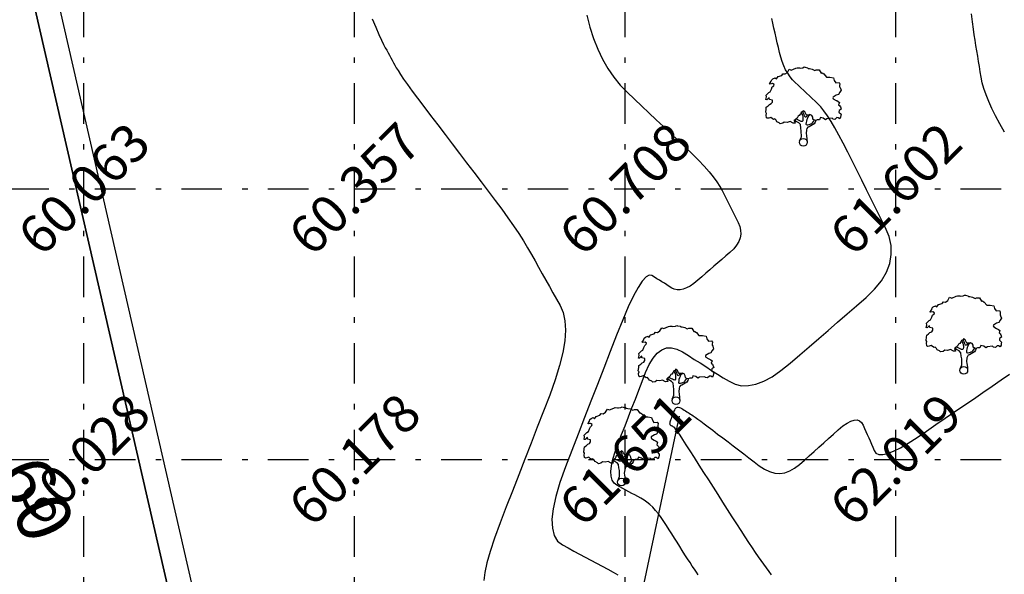
# Model space of a CAD drawing. Units: metres. Extents: x 349 to 849, y 510 to 784.
# Drawn here: x 697 to 715, y 665 to 675 of the extents above; entities that cross this region are included whole.
import ezdxf
from ezdxf.enums import TextEntityAlignment as Align

# ---------------------------------------------------------------- set-up
doc = ezdxf.new("R2010")
doc.units = ezdxf.units.M
doc.header["$LTSCALE"] = 50
doc.header["$MEASUREMENT"] = 0
doc.linetypes.add('DASHDOT2', pattern=[0.5, 0.25, -0.125, 0, -0.125])
for name, color, linetype in [('BO', 2, 'Continuous'), ('ESContAnn', 7, 'Continuous'), ('ESGRIDLINE', 8, 'Continuous'), ('ESMinor60.500', 7, 'Continuous'), ('ESMinor61.000', 7, 'Continuous'), ('ESMinor61.500', 7, 'Continuous'), ('ESMinor62.000', 7, 'Continuous'), ('GROUNDGRID$0$ESElevation', 7, 'Continuous'), ('TREE', 94, 'Continuous'), ('WALL', 5, 'Continuous')]:
    doc.layers.add(name, color=color, linetype=linetype)
doc.styles.add('FONT1', font='RomanS')
doc.styles.add('GROUNDGRID$0$FONT1', font='RomanS')

# ---------------------------------------------------------------- blocks, each defined once
blk = doc.blocks.new('J1')
at = {"layer": 'TREE'}
for points in [[(-0.197, 0.074), (-0.106, 0.291), (-0.109, 0.616), (-0.134, 0.749), (-0.151, 0.935), (-0.236, 1.027), (-0.385, 1.103), (-0.432, 1.187), (-0.5, 1.164), (-0.453, 1.078), (-0.437, 1.01), (-0.545, 1.009), (-0.709, 1.097), (-0.861, 1.055), (-1.012, 1.069), (-1.095, 1.007), (-1.227, 0.975), (-1.281, 1.028), (-1.405, 1.089), (-1.452, 1.166), (-1.514, 1.236), (-1.576, 1.211), (-1.654, 1.257), (-1.732, 1.319), (-1.84, 1.287), (-1.917, 1.271), (-1.964, 1.301), (-1.981, 1.434), (-1.959, 1.527), (-1.997, 1.589), (-1.976, 1.753), (-1.968, 1.861), (-1.869, 1.93), (-1.793, 2.002), (-1.7, 2.049), (-1.645, 2.133), (-1.646, 2.235), (-1.801, 2.272), (-1.811, 2.358), (-1.857, 2.333), (-1.934, 2.255), (-1.987, 2.264), (-1.957, 2.403), (-1.973, 2.496), (-1.835, 2.636), (-1.758, 2.675), (-1.697, 2.823), (-1.652, 2.932), (-1.575, 2.995), (-1.553, 3.057), (-1.637, 3.109), (-1.755, 3.086), (-1.792, 3.108), (-1.755, 3.148), (-1.7, 3.233), (-1.679, 3.319), (-1.617, 3.366), (-1.495, 3.416), (-1.426, 3.361), (-1.343, 3.485), (-1.15, 3.54), (-1.081, 3.637), (-0.971, 3.623), (-0.847, 3.706), (-0.75, 3.872), (-0.64, 3.83), (-0.399, 3.927), (-0.33, 3.949), (-0.213, 3.944), (-0.16, 3.935), (-0.027, 3.952), (0.041, 3.992), (0.088, 3.977), (0.221, 3.954), (0.252, 3.916), (0.329, 3.908), (0.469, 3.878), (0.602, 3.811), (0.684, 3.844), (0.836, 3.844), (0.947, 3.665), (1.002, 3.678), (1.085, 3.623), (1.222, 3.457), (1.402, 3.457), (1.595, 3.416), (1.636, 3.278), (1.719, 3.154), (1.892, 3.175), (1.938, 3.107), (1.924, 3.005), (1.924, 2.937), (1.956, 2.897), (1.997, 2.758), (1.926, 2.664), (1.859, 2.533), (1.742, 2.502), (1.572, 2.398), (1.566, 2.352), (1.589, 2.306), (1.737, 2.223), (1.775, 2.208), (1.846, 2.162), (1.915, 2.116), (1.87, 1.983), (1.932, 1.93), (1.964, 1.884), (2.004, 1.76), (1.903, 1.689), (1.888, 1.605), (2.006, 1.488), (1.991, 1.426), (1.977, 1.34), (1.938, 1.24), (1.844, 1.301), (1.776, 1.307), (1.675, 1.213), (1.575, 1.222), (1.528, 1.274), (1.25, 1.249), (1.167, 1.193), (1.056, 1.276), (0.901, 1.315), (0.871, 1.237), (0.847, 1.19), (0.794, 1.19), (0.732, 1.196), (0.646, 1.164), (0.568, 1.173), (0.506, 1.234), (0.498, 1.327), (0.442, 1.426), (0.349, 1.465), (0.248, 1.44), (0.17, 1.439), (0.132, 1.503), (0.069, 1.611), (-0.017, 1.664), (-0.024, 1.626), (-0.116, 1.585), (-0.147, 1.517), (-0.217, 1.414), (-0.278, 1.383), (-0.324, 1.281), (-0.432, 1.187)], [(-0.11, 1.579), (-0.094, 1.524), (-0.047, 1.438), (-0.031, 1.36), (-0.021, 1.299), (-0.021, 1.261), (-0.021, 1.214), (-0.029, 1.137), (-0.059, 1.097), (-0.121, 1.105), (-0.184, 1.136), (-0.23, 1.158), (-0.299, 1.197), (-0.37, 1.234)], [(0.21, 1.433), (0.164, 1.377), (0.149, 1.324), (0.094, 1.33), (0.062, 1.401), (0.039, 1.472), (-0.024, 1.61)], [(0.349, 1.45), (0.248, 1.363), (0.218, 1.285), (0.181, 1.207), (0.157, 1.123), (0.151, 1.052), (0.136, 0.959), (0.152, 0.937), (0.199, 0.922), (0.236, 0.922), (0.307, 0.945), (0.446, 0.992), (0.476, 1.039), (0.531, 1.11), (0.562, 1.164)], [(0.655, 1.164), (0.624, 1.071), (0.57, 0.978), (0.308, 0.821), (0.237, 0.805), (0.191, 0.727), (0.17, 0.658), (0.147, 0.472), (0.163, 0.364), (0.192, 0.173), (0.206, 0)]]:
    blk.add_lwpolyline(points, dxfattribs=at)
blk.add_circle((0, 0), 0.206, dxfattribs=at)

msp = doc.modelspace()

# ---------------------------------------------------------------- linework, layer by layer
at = {"layer": 'BO', "flags": 128}
msp.add_lwpolyline([(696.994, 676.911), (700.09, 663.424)], dxfattribs=at)
at = {"layer": 'ESGRIDLINE', "color": 8, "linetype": 'DASHDOT2', "ltscale": 0.06}
for p, q in [((698.21, 542.227), (698.21, 772.227)), ((703.21, 542.227), (703.21, 772.227)), ((708.21, 542.227), (708.21, 772.227)), ((713.21, 542.227), (713.21, 772.227)), ((663.21, 672.227), (828.21, 672.227)), ((663.21, 667.227), (828.21, 667.227))]:
    msp.add_line(p, q, dxfattribs=at)
at = {"layer": 'ESMinor60.500', "color": 30, "linetype": 'Continuous'}
msp.add_lwpolyline([(703.533, 675.368), (703.601, 675.212), (703.66, 675.079), (703.709, 674.972), (703.748, 674.889), (703.778, 674.831), (703.804, 674.785), (703.829, 674.739), (703.854, 674.693), (703.88, 674.647), (703.905, 674.601), (703.93, 674.555), (703.955, 674.509), (703.981, 674.463), (704.013, 674.409), (704.058, 674.339), (704.117, 674.253), (704.19, 674.15), (704.276, 674.032), (704.375, 673.897), (704.488, 673.747), (704.615, 673.58), (704.748, 673.405), (704.882, 673.231), (705.015, 673.056), (705.148, 672.881), (705.281, 672.707), (705.415, 672.532), (705.548, 672.357), (705.681, 672.182), (705.811, 672.011), (705.931, 671.847), (706.044, 671.69), (706.148, 671.54), (706.243, 671.398), (706.33, 671.262), (706.409, 671.133), (706.48, 671.012), (706.546, 670.894), (706.612, 670.776), (706.678, 670.658), (706.745, 670.54), (706.811, 670.422), (706.877, 670.304), (706.943, 670.186), (707.009, 670.069), (707.064, 669.94), (707.097, 669.788), (707.106, 669.615), (707.094, 669.42), (707.058, 669.202), (707, 668.962), (706.919, 668.7), (706.816, 668.416), (706.702, 668.121), (706.587, 667.825), (706.473, 667.53), (706.358, 667.235), (706.244, 666.94), (706.129, 666.644), (706.014, 666.349), (705.9, 666.054), (705.796, 665.775), (705.714, 665.529), (705.654, 665.317), (705.615, 665.137), (705.597, 664.99)], dxfattribs=at)
at = {"layer": 'ESMinor61.000', "color": 30, "linetype": 'Continuous'}
msp.add_lwpolyline([(707.503, 675.436), (707.56, 675.213), (707.628, 675.002), (707.705, 674.804), (707.793, 674.619), (707.892, 674.447), (708, 674.288), (708.119, 674.142), (708.248, 674.009), (708.382, 673.882), (708.516, 673.755), (708.651, 673.629), (708.785, 673.502), (708.919, 673.375), (709.053, 673.249), (709.187, 673.122), (709.321, 672.995), (709.449, 672.872), (709.565, 672.755), (709.669, 672.645), (709.761, 672.541), (709.84, 672.444), (709.907, 672.354), (709.962, 672.271), (710.005, 672.194), (710.042, 672.12), (710.078, 672.046), (710.115, 671.973), (710.152, 671.899), (710.189, 671.825), (710.225, 671.751), (710.262, 671.678), (710.299, 671.604), (710.329, 671.531), (710.345, 671.459), (710.347, 671.388), (710.335, 671.319), (710.309, 671.25), (710.269, 671.183), (710.216, 671.117), (710.148, 671.051), (710.074, 670.987), (709.999, 670.922), (709.925, 670.858), (709.85, 670.794), (709.776, 670.729), (709.701, 670.665), (709.627, 670.6), (709.552, 670.536), (709.48, 670.477), (709.41, 670.43), (709.345, 670.395), (709.283, 670.371), (709.225, 670.359), (709.17, 670.359), (709.119, 670.37), (709.072, 670.393), (709.026, 670.422), (708.98, 670.451), (708.935, 670.48), (708.889, 670.508), (708.843, 670.537), (708.798, 670.566), (708.752, 670.595), (708.706, 670.624), (708.656, 670.632), (708.597, 670.598), (708.528, 670.523), (708.451, 670.406), (708.365, 670.248), (708.269, 670.047), (708.165, 669.806), (708.051, 669.522), (707.933, 669.218), (707.815, 668.914), (707.697, 668.61), (707.579, 668.306), (707.461, 668.002), (707.343, 667.697), (707.225, 667.393), (707.107, 667.089), (707.003, 666.8), (706.927, 666.543), (706.879, 666.316), (706.858, 666.121), (706.865, 665.956), (706.9, 665.822), (706.963, 665.72), (707.054, 665.648), (707.159, 665.592), (707.263, 665.536), (707.368, 665.48), (707.472, 665.424), (707.577, 665.368), (707.682, 665.312), (707.786, 665.256), (707.891, 665.2), (707.99, 665.147), (708.077, 665.098)], dxfattribs=at)
at = {"layer": 'ESMinor61.500', "color": 30, "linetype": 'Continuous'}
msp.add_lwpolyline([(709.561, 665.094), (709.527, 665.143), (709.49, 665.198), (709.451, 665.258), (709.409, 665.322), (709.364, 665.392), (709.316, 665.466), (709.267, 665.543), (709.218, 665.62), (709.169, 665.698), (709.12, 665.775), (709.071, 665.852), (709.022, 665.929), (708.973, 666.006), (708.924, 666.083), (708.874, 666.157), (708.824, 666.225), (708.772, 666.287), (708.72, 666.344), (708.667, 666.395), (708.613, 666.439), (708.559, 666.478), (708.503, 666.511), (708.447, 666.541), (708.391, 666.571), (708.334, 666.601), (708.278, 666.631), (708.222, 666.661), (708.166, 666.692), (708.11, 666.722), (708.054, 666.752), (708.005, 666.79), (707.971, 666.845), (707.953, 666.917), (707.949, 667.005), (707.96, 667.11), (707.986, 667.232), (708.027, 667.37), (708.082, 667.525), (708.146, 667.688), (708.209, 667.851), (708.272, 668.014), (708.336, 668.178), (708.399, 668.341), (708.462, 668.504), (708.526, 668.667), (708.589, 668.831), (708.655, 668.979), (708.727, 669.099), (708.804, 669.19), (708.886, 669.252), (708.974, 669.286), (709.068, 669.29), (709.167, 669.265), (709.272, 669.212), (709.379, 669.144), (709.487, 669.076), (709.594, 669.009), (709.702, 668.941), (709.809, 668.873), (709.916, 668.805), (710.024, 668.737), (710.131, 668.67), (710.243, 668.616), (710.363, 668.589), (710.491, 668.59), (710.628, 668.618), (710.774, 668.673), (710.928, 668.756), (711.09, 668.867), (711.261, 669.005), (711.436, 669.157), (711.611, 669.308), (711.787, 669.46), (711.962, 669.611), (712.137, 669.763), (712.312, 669.915), (712.487, 670.066), (712.662, 670.218), (712.821, 670.371), (712.947, 670.527), (713.04, 670.685), (713.101, 670.846), (713.129, 671.01), (713.124, 671.176), (713.087, 671.346), (713.017, 671.517), (712.931, 671.691), (712.844, 671.864), (712.758, 672.037), (712.672, 672.21), (712.585, 672.384), (712.499, 672.557), (712.412, 672.73), (712.326, 672.903), (712.242, 673.069), (712.162, 673.219), (712.086, 673.353), (712.015, 673.472), (711.947, 673.576), (711.884, 673.664), (711.826, 673.737), (711.771, 673.794), (711.719, 673.843), (711.667, 673.892), (711.615, 673.942), (711.562, 673.991), (711.51, 674.041), (711.458, 674.09), (711.406, 674.139), (711.353, 674.189), (711.303, 674.24), (711.257, 674.297), (711.215, 674.359), (711.176, 674.426), (711.142, 674.498), (711.112, 674.575), (711.085, 674.657), (711.063, 674.745), (711.043, 674.834), (711.022, 674.924), (711.002, 675.014), (710.982, 675.103), (710.961, 675.193), (710.941, 675.283), (710.921, 675.372)], dxfattribs=at)
at = {"layer": 'ESMinor62.000', "color": 30, "linetype": 'Continuous'}
for points in [[(715.221, 673.275), (715.134, 673.427), (715.057, 673.571), (714.989, 673.709), (714.93, 673.839), (714.881, 673.961), (714.841, 674.077), (714.811, 674.185), (714.79, 674.287), (714.774, 674.384), (714.758, 674.482), (714.742, 674.58), (714.726, 674.677), (714.709, 674.775), (714.693, 674.872), (714.677, 674.97), (714.661, 675.068), (714.645, 675.176), (714.627, 675.307), (714.609, 675.46)], [(710.918, 665.094), (710.87, 665.16), (710.823, 665.226), (710.775, 665.292), (710.727, 665.358), (710.677, 665.428), (710.622, 665.508), (710.562, 665.596), (710.497, 665.692), (710.427, 665.798), (710.352, 665.913), (710.273, 666.036), (710.188, 666.168), (710.101, 666.304), (710.014, 666.441), (709.927, 666.577), (709.841, 666.714), (709.754, 666.85), (709.667, 666.987), (709.58, 667.123), (709.493, 667.26), (709.411, 667.388), (709.339, 667.5), (709.277, 667.595), (709.225, 667.673), (709.182, 667.735), (709.15, 667.781), (709.127, 667.81), (709.115, 667.822), (709.107, 667.826), (709.099, 667.83), (709.092, 667.834), (709.084, 667.839), (709.077, 667.843), (709.069, 667.847), (709.061, 667.851), (709.054, 667.855), (709.047, 667.86), (709.042, 667.868), (709.04, 667.877), (709.039, 667.89), (709.041, 667.904), (709.044, 667.92), (709.05, 667.939), (709.057, 667.96), (709.066, 667.983), (709.075, 668.005), (709.083, 668.027), (709.092, 668.05), (709.101, 668.072), (709.109, 668.094), (709.118, 668.116), (709.127, 668.139), (709.136, 668.159), (709.148, 668.174), (709.161, 668.185), (709.176, 668.191), (709.193, 668.192), (709.212, 668.189), (709.232, 668.181), (709.255, 668.169), (709.278, 668.154), (709.302, 668.139), (709.325, 668.124), (709.348, 668.109), (709.372, 668.095), (709.395, 668.08), (709.419, 668.065), (709.442, 668.05), (709.47, 668.032), (709.507, 668.006), (709.553, 667.973), (709.609, 667.932), (709.673, 667.885), (709.746, 667.83), (709.829, 667.767), (709.92, 667.697), (710.016, 667.624), (710.112, 667.551), (710.208, 667.477), (710.305, 667.404), (710.401, 667.33), (710.497, 667.257), (710.593, 667.184), (710.689, 667.11), (710.785, 667.046), (710.879, 667.002), (710.974, 666.976), (711.067, 666.97), (711.159, 666.982), (711.251, 667.014), (711.342, 667.065), (711.432, 667.136), (711.522, 667.215), (711.611, 667.295), (711.701, 667.375), (711.791, 667.455), (711.881, 667.535), (711.97, 667.614), (712.06, 667.694), (712.15, 667.774), (712.235, 667.845), (712.313, 667.899), (712.383, 667.936), (712.444, 667.955), (712.498, 667.957), (712.543, 667.942), (712.58, 667.909), (712.61, 667.86), (712.635, 667.801), (712.66, 667.743), (712.685, 667.685), (712.711, 667.627), (712.736, 667.568), (712.761, 667.51), (712.787, 667.452), (712.812, 667.393), (712.846, 667.346), (712.899, 667.321), (712.971, 667.318), (713.061, 667.337), (713.169, 667.378), (713.296, 667.441), (713.442, 667.526), (713.606, 667.633), (713.779, 667.752), (713.952, 667.87), (714.126, 667.988), (714.299, 668.106), (714.472, 668.225), (714.645, 668.343), (714.818, 668.461), (714.992, 668.58), (715.158, 668.695), (715.31, 668.805)]]:
    msp.add_lwpolyline(points, dxfattribs=at)
at = {"layer": 'WALL', "flags": 128}
for points in [[(700.53, 663.514), (697.375, 677.26), (684.218, 681.519)], [(700.09, 663.424), (696.994, 676.911)], [(709.211, 668.029), (707.672, 660.783), (706.059, 652.485), (707.255, 648.458)]]:
    msp.add_lwpolyline(points, dxfattribs=at)

# ---------------------------------------------------------------- block references
at = {"layer": 'TREE', "linetype": 'Continuous', "xscale": 0.3483809999997902, "yscale": 0.3483809999997902, "zscale": 0.3483809999997902}
for p in [(711.504, 673.085), (714.468, 668.873), (709.149, 668.312), (708.143, 666.809)]:
    msp.add_blockref('J1', p, dxfattribs=at)

# ---------------------------------------------------------------- texts
at = {"layer": 'ESContAnn', "color": 231, "style": 'FONT1'}
msp.add_text('60', height=1, rotation=293.8513, dxfattribs=at).set_placement((697.009, 667.191), align=Align.MIDDLE_LEFT)
at = {"layer": 'GROUNDGRID$0$ESElevation', "color": 150, "style": 'GROUNDGRID$0$FONT1'}
for s, p in [('60.063', (698.21, 672.227)), ('60.357', (703.21, 672.227)), ('60.708', (708.21, 672.227)), ('61.602', (713.21, 672.227)), ('60.028', (698.21, 667.227)), ('60.178', (703.21, 667.227)), ('61.651', (708.21, 667.227)), ('62.019', (713.21, 667.227))]:
    msp.add_text(s, height=0.7, rotation=45, dxfattribs=at).set_placement(p, align=Align.MIDDLE_CENTER)

doc.saveas('drawing.dxf')
